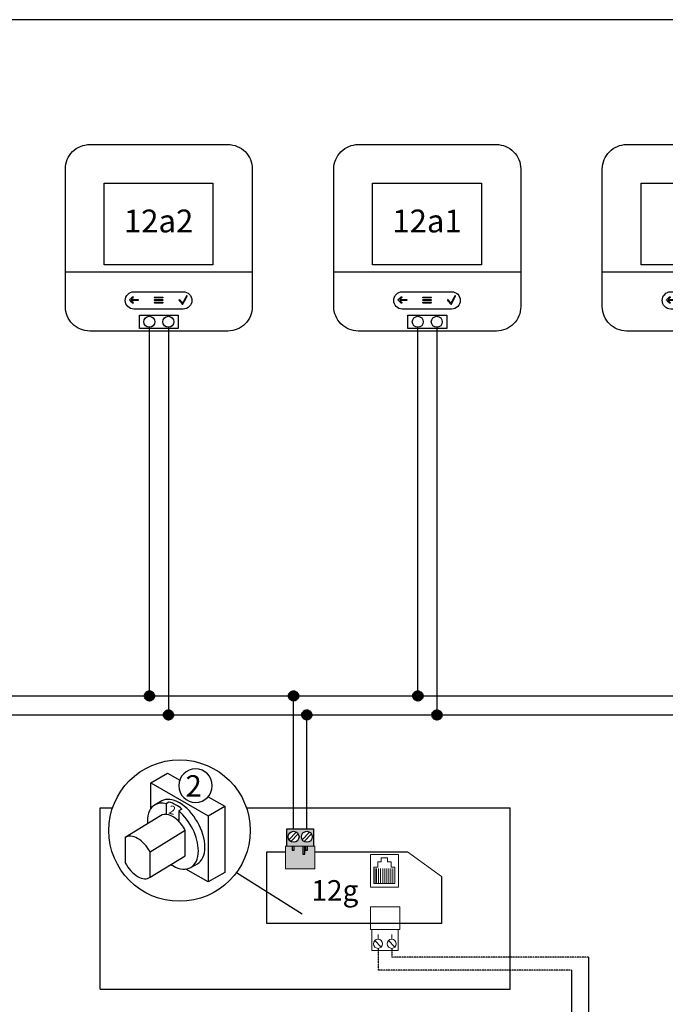
# Model space of a CAD drawing. Units: millimetres. Extents: x 64657 to 480746, y -134951 to 54123.
# Drawn here: x 425909 to 427166, y -37012 to -35096 of the extents above; entities that cross this region are included whole.
import ezdxf
from ezdxf.enums import TextEntityAlignment as Align

# ---------------------------------------------------------------- set-up
doc = ezdxf.new("R2010")
doc.units = ezdxf.units.MM
doc.linetypes.add('DASHED', pattern=[0.75, 0.5, -0.25])
doc.linetypes.add('DASHEDX2', pattern=[1.5, 1, -0.5])
for name, color, linetype in [('Vaillant_MSR', 7, 'Continuous'), ('Vaillant_MSR_LTG', 8, 'DASHED'), ('VG_0_General', 7, 'Continuous'), ('VG_MCT', 7, 'Continuous'), ('VG_MCT_LINE_eBUS', 8, 'DASHEDX2'), ('VG_MCT_TEXT', 7, 'Continuous')]:
    doc.layers.add(name, color=color, linetype=linetype)
doc.layers.add('VG_FRAME', color=220, linetype='Continuous', plot=False)
doc.styles.get("Standard").update_dxf_attribs({"font": 'arial.ttf'})

# ---------------------------------------------------------------- blocks, each defined once
blk = doc.blocks.new('*U54')
at = {"layer": 'VG_MCT', "color": 7}
blk.add_lwpolyline([(-11.5, 108.4), (257.4, 108.4, -0.414214), (304.9, 61), (304.9, -206.9, -0.414214), (257.4, -254.4), (-11.5, -254.4, -0.414214), (-58.9, -206.9), (-58.9, 61, -0.414214)], format="xyb", close=True, dxfattribs=at)
at = {"layer": 'VG_MCT'}
blk.add_lwpolyline([(-11.5, 108.4), (257.4, 108.4, -0.414214), (304.9, 61), (304.9, -206.9, -0.414214), (257.4, -254.4), (-11.5, -254.4, -0.414214), (-58.9, -206.9), (-58.9, 61, -0.414214)], format="xyb", close=True, dxfattribs=at)
at = {"layer": 'VG_MCT', "color": 7}
for points in [[(228.3, -125.5), (16.6, -125.5), (16.6, 33.4), (228.3, 33.4), (228.3, -125.5)], [(-58.9, -139.1), (304.9, -139.1)]]:
    blk.add_lwpolyline(points, dxfattribs=at)
at = {"layer": 'VG_MCT'}
for points in [[(228.3, -125.5), (16.6, -125.5), (16.6, 33.4), (228.3, 33.4), (228.3, -125.5)], [(-58.9, -139.1), (304.9, -139.1)]]:
    blk.add_lwpolyline(points, dxfattribs=at)
at = {"layer": 'VG_MCT', "color": 7}
blk.add_lwpolyline([(85.2, -223.3), (160.7, -223.3), (160.7, -249.6), (85.2, -249.6)], close=True, dxfattribs=at)
at = {"layer": 'VG_MCT'}
blk.add_lwpolyline([(85.2, -223.3), (160.7, -223.3), (160.7, -249.6), (85.2, -249.6)], close=True, dxfattribs=at)
at = {"layer": 'VG_MCT', "color": 7}
for centre in [(104.4, -236.5), (141.5, -236.5)]:
    blk.add_circle(centre, 10.7, dxfattribs=at)
at = {"layer": 'VG_MCT'}
for centre in [(104.4, -236.5), (141.5, -236.5)]:
    blk.add_circle(centre, 10.7, dxfattribs=at)
at = {"layer": 'VG_MCT', "color": 7}
for points, knots in [([(74.2, -178), (65.1, -178.2), (57.7, -185.7), (57.7, -194.9), (57.7, -204), (65.1, -211.5), (74.2, -211.8), (94.5, -211.8), (114.7, -211.8), (134.9, -211.8), (146.7, -211.8), (158.5, -211.8), (170.3, -211.8), (179.6, -211.8), (187.2, -204.2), (187.2, -194.9), (187.2, -185.5), (179.6, -177.9), (170.3, -177.9), (158.5, -177.9), (146.7, -177.9), (134.9, -177.9), (114.7, -177.9), (94.5, -177.9), (74.2, -178)], [0, 0, 0, 0, 1, 1, 1, 2, 2, 2, 3, 3, 3, 4, 4, 4, 5, 5, 5, 6, 6, 6, 7, 7, 7, 8, 8, 8, 8]), ([(82.4, -193.1), (78, -193.1), (73.7, -193.1), (69.3, -193.1), (70.6, -191.8), (71.9, -190.5), (73.1, -189.2), (73.5, -188.9), (73.5, -188.3), (73.1, -188), (72.8, -187.6), (72.2, -187.6), (71.9, -188), (70.1, -189.8), (68.3, -191.5), (66.5, -193.3), (66.3, -193.5), (66.3, -193.7), (66.3, -194), (66.3, -194.2), (66.3, -194.4), (66.5, -194.6), (68.3, -196.4), (70.1, -198.2), (71.9, -200), (72.1, -200.1), (72.3, -200.2), (72.5, -200.2), (72.7, -200.2), (73, -200.1), (73.1, -200), (73.5, -199.6), (73.5, -199), (73.1, -198.7), (71.9, -197.4), (70.6, -196.1), (69.3, -194.9), (73.7, -194.9), (78, -194.9), (82.4, -194.9), (82.8, -194.9), (83.2, -194.5), (83.2, -194), (83.2, -193.5), (82.8, -193.1), (82.4, -193.1)], [0, 0, 0, 0, 1, 1, 1, 2, 2, 2, 3, 3, 3, 4, 4, 4, 5, 5, 5, 6, 6, 6, 7, 7, 7, 8, 8, 8, 9, 9, 9, 10, 10, 10, 11, 11, 11, 12, 12, 12, 13, 13, 13, 14, 14, 14, 15, 15, 15, 15]), ([(114.9, -190.1), (119.9, -190.1), (125, -190.1), (130.1, -190.1), (130.6, -190.1), (131, -189.7), (131, -189.2), (131, -188.7), (130.6, -188.3), (130.1, -188.3), (125, -188.3), (119.9, -188.3), (114.9, -188.3), (114.4, -188.3), (114, -188.7), (114, -189.2), (114, -189.7), (114.4, -190.1), (114.9, -190.1)], [0, 0, 0, 0, 1, 1, 1, 2, 2, 2, 3, 3, 3, 4, 4, 4, 5, 5, 5, 6, 6, 6, 6]), ([(169.2, -202.3), (169, -202.3), (168.8, -202.2), (168.6, -202), (166.5, -199.6), (164.5, -197.1), (162.4, -194.7), (162.1, -194.3), (162.2, -193.8), (162.5, -193.6), (162.8, -193.3), (163.3, -193.3), (163.6, -193.7), (165.4, -195.8), (167.2, -198), (169.1, -200.2), (171.6, -195.5), (174.1, -190.7), (176.7, -186), (176.9, -185.6), (177.4, -185.5), (177.7, -185.7), (178.1, -185.9), (178.3, -186.4), (178.1, -186.7), (175.3, -191.8), (172.6, -196.9), (169.9, -201.9), (169.8, -202.1), (169.5, -202.3), (169.3, -202.3), (169.3, -202.3), (169.2, -202.3), (169.2, -202.3)], [0, 0, 0, 0, 1, 1, 1, 2, 2, 2, 3, 3, 3, 4, 4, 4, 5, 5, 5, 6, 6, 6, 7, 7, 7, 8, 8, 8, 9, 9, 9, 10, 10, 10, 11, 11, 11, 11]), ([(130.1, -193.2), (125, -193.2), (119.9, -193.2), (114.9, -193.2), (114.4, -193.2), (114, -193.6), (114, -194.1), (114, -194.6), (114.4, -195), (114.9, -195), (119.9, -195), (125, -195), (130.1, -195), (130.6, -195), (131, -194.6), (131, -194.1), (131, -193.6), (130.6, -193.2), (130.1, -193.2)], [0, 0, 0, 0, 1, 1, 1, 2, 2, 2, 3, 3, 3, 4, 4, 4, 5, 5, 5, 6, 6, 6, 6]), ([(130.1, -198.1), (125, -198.1), (119.9, -198.1), (114.9, -198.1), (114.4, -198.1), (114, -198.5), (114, -199), (114, -199.5), (114.4, -199.9), (114.9, -199.9), (119.9, -199.9), (125, -199.9), (130.1, -199.9), (130.6, -199.9), (131, -199.5), (131, -199), (131, -198.5), (130.6, -198.1), (130.1, -198.1)], [0, 0, 0, 0, 1, 1, 1, 2, 2, 2, 3, 3, 3, 4, 4, 4, 5, 5, 5, 6, 6, 6, 6])]:
    blk.add_open_spline(points, degree=3, knots=knots, dxfattribs=at)
at = {"layer": 'VG_MCT'}
for points, knots in [([(74.2, -178), (65.1, -178.2), (57.7, -185.7), (57.7, -194.9), (57.7, -204), (65.1, -211.5), (74.2, -211.8), (94.5, -211.8), (114.7, -211.8), (134.9, -211.8), (146.7, -211.8), (158.5, -211.8), (170.3, -211.8), (179.6, -211.8), (187.2, -204.2), (187.2, -194.9), (187.2, -185.5), (179.6, -177.9), (170.3, -177.9), (158.5, -177.9), (146.7, -177.9), (134.9, -177.9), (114.7, -177.9), (94.5, -177.9), (74.2, -178)], [0, 0, 0, 0, 1, 1, 1, 2, 2, 2, 3, 3, 3, 4, 4, 4, 5, 5, 5, 6, 6, 6, 7, 7, 7, 8, 8, 8, 8]), ([(82.4, -193.1), (78, -193.1), (73.7, -193.1), (69.3, -193.1), (70.6, -191.8), (71.9, -190.5), (73.1, -189.2), (73.5, -188.9), (73.5, -188.3), (73.1, -188), (72.8, -187.6), (72.2, -187.6), (71.9, -188), (70.1, -189.8), (68.3, -191.5), (66.5, -193.3), (66.3, -193.5), (66.3, -193.7), (66.3, -194), (66.3, -194.2), (66.3, -194.4), (66.5, -194.6), (68.3, -196.4), (70.1, -198.2), (71.9, -200), (72.1, -200.1), (72.3, -200.2), (72.5, -200.2), (72.7, -200.2), (73, -200.1), (73.1, -200), (73.5, -199.6), (73.5, -199), (73.1, -198.7), (71.9, -197.4), (70.6, -196.1), (69.3, -194.9), (73.7, -194.9), (78, -194.9), (82.4, -194.9), (82.8, -194.9), (83.2, -194.5), (83.2, -194), (83.2, -193.5), (82.8, -193.1), (82.4, -193.1)], [0, 0, 0, 0, 1, 1, 1, 2, 2, 2, 3, 3, 3, 4, 4, 4, 5, 5, 5, 6, 6, 6, 7, 7, 7, 8, 8, 8, 9, 9, 9, 10, 10, 10, 11, 11, 11, 12, 12, 12, 13, 13, 13, 14, 14, 14, 15, 15, 15, 15]), ([(114.9, -190.1), (119.9, -190.1), (125, -190.1), (130.1, -190.1), (130.6, -190.1), (131, -189.7), (131, -189.2), (131, -188.7), (130.6, -188.3), (130.1, -188.3), (125, -188.3), (119.9, -188.3), (114.9, -188.3), (114.4, -188.3), (114, -188.7), (114, -189.2), (114, -189.7), (114.4, -190.1), (114.9, -190.1)], [0, 0, 0, 0, 1, 1, 1, 2, 2, 2, 3, 3, 3, 4, 4, 4, 5, 5, 5, 6, 6, 6, 6]), ([(169.2, -202.3), (169, -202.3), (168.8, -202.2), (168.6, -202), (166.5, -199.6), (164.5, -197.1), (162.4, -194.7), (162.1, -194.3), (162.2, -193.8), (162.5, -193.6), (162.8, -193.3), (163.3, -193.3), (163.6, -193.7), (165.4, -195.8), (167.2, -198), (169.1, -200.2), (171.6, -195.5), (174.1, -190.7), (176.7, -186), (176.9, -185.6), (177.4, -185.5), (177.7, -185.7), (178.1, -185.9), (178.3, -186.4), (178.1, -186.7), (175.3, -191.8), (172.6, -196.9), (169.9, -201.9), (169.8, -202.1), (169.5, -202.3), (169.3, -202.3), (169.3, -202.3), (169.2, -202.3), (169.2, -202.3)], [0, 0, 0, 0, 1, 1, 1, 2, 2, 2, 3, 3, 3, 4, 4, 4, 5, 5, 5, 6, 6, 6, 7, 7, 7, 8, 8, 8, 9, 9, 9, 10, 10, 10, 11, 11, 11, 11]), ([(130.1, -193.2), (125, -193.2), (119.9, -193.2), (114.9, -193.2), (114.4, -193.2), (114, -193.6), (114, -194.1), (114, -194.6), (114.4, -195), (114.9, -195), (119.9, -195), (125, -195), (130.1, -195), (130.6, -195), (131, -194.6), (131, -194.1), (131, -193.6), (130.6, -193.2), (130.1, -193.2)], [0, 0, 0, 0, 1, 1, 1, 2, 2, 2, 3, 3, 3, 4, 4, 4, 5, 5, 5, 6, 6, 6, 6]), ([(130.1, -198.1), (125, -198.1), (119.9, -198.1), (114.9, -198.1), (114.4, -198.1), (114, -198.5), (114, -199), (114, -199.5), (114.4, -199.9), (114.9, -199.9), (119.9, -199.9), (125, -199.9), (130.1, -199.9), (130.6, -199.9), (131, -199.5), (131, -199), (131, -198.5), (130.6, -198.1), (130.1, -198.1)], [0, 0, 0, 0, 1, 1, 1, 2, 2, 2, 3, 3, 3, 4, 4, 4, 5, 5, 5, 6, 6, 6, 6])]:
    blk.add_open_spline(points, degree=3, knots=knots, dxfattribs=at)
at = {"layer": 'VG_MCT_TEXT', "color": 7}
blk.add_text('12', height=44.44, dxfattribs=at).set_placement((122.5, -46.1), align=Align.MIDDLE)

msp = doc.modelspace()

# ---------------------------------------------------------------- hatches: boundary and pattern name
at = {"true_color": 0x139b48}
h = msp.add_hatch(color=114, dxfattribs=at)
h.dxf.hatch_style = 1
h.paths.add_polyline_path([(426483.5, -36703.6), (426469.3, -36703.6), (426469.3, -36711.5), (426465.4, -36711.4), (426465.4, -36703.6), (426463.9, -36703.6), (426463.9, -36719.4), (426460, -36719.4), (426460, -36703.6), (426443.5, -36703.6), (426443.5, -36711.5), (426439.6, -36711.4), (426439.6, -36703.6), (426426.4, -36703.6), (426426.4, -36747.7), (426483.5, -36747.7)])
h.paths.add_polyline_path([(426463.9, -36703.6), (426460, -36703.6), (426460, -36719.4), (426463.9, -36719.4)], flags=17)
h.paths.add_polyline_path([(426480.7, -36669.9), (426455, -36669.9), (426429.2, -36669.9), (426429.2, -36703.6), (426439.6, -36703.6), (426480.7, -36703.6)])
h.paths.add_polyline_path([(426457.1, -36685.7, -1), (426478.6, -36685.7, -1)], flags=16)
h.paths.add_polyline_path([(426431.4, -36685.7, -1), (426452.8, -36685.7, -1)], flags=16)
at = {"layer": 'VG_MCT_LINE_eBUS'}
h = msp.add_hatch(color=256, dxfattribs=at)
h.dxf.hatch_style = 1
h.paths.add_polyline_path([(426161.6, -36401.7), (426161.6, -36411.6), (426171.5, -36411.6, 0.414214)])
h.paths.add_polyline_path([(426161.6, -36401.7, 0.414214), (426151.7, -36411.6), (426161.6, -36411.6)])
h.paths.add_polyline_path([(426171.5, -36411.6), (426161.6, -36411.6), (426151.7, -36411.6, 1)])
h = msp.add_hatch(color=256, dxfattribs=at)
h.dxf.hatch_style = 1
h.paths.add_polyline_path([(426442.1, -36401.7, 0.414214), (426432.2, -36411.6), (426442.1, -36411.6)])
h.paths.add_polyline_path([(426442.1, -36401.7), (426442.1, -36411.6), (426452, -36411.6, 0.414214)])
h.paths.add_polyline_path([(426452, -36411.6), (426442.1, -36411.6), (426432.2, -36411.6, 1)])
h = msp.add_hatch(color=256, dxfattribs=at)
h.dxf.hatch_style = 1
h.paths.add_polyline_path([(426684.1, -36401.7), (426684.1, -36411.6), (426694, -36411.6, 0.414214)])
h.paths.add_polyline_path([(426684.1, -36401.7, 0.414214), (426674.3, -36411.6), (426684.1, -36411.6)])
h.paths.add_polyline_path([(426694, -36411.6), (426684.1, -36411.6), (426674.3, -36411.6, 1)])
h = msp.add_hatch(color=256, dxfattribs=at)
h.dxf.hatch_style = 1
h.paths.add_polyline_path([(426198.7, -36438.7, 0.414214), (426188.8, -36448.6), (426198.7, -36448.6)])
h.paths.add_polyline_path([(426198.7, -36438.7), (426198.7, -36448.6), (426208.6, -36448.6, 0.414214)])
h.paths.add_polyline_path([(426208.6, -36448.6), (426198.7, -36448.6), (426188.8, -36448.6, 1)])
h = msp.add_hatch(color=256, dxfattribs=at)
h.dxf.hatch_style = 1
h.paths.add_polyline_path([(426467.9, -36438.7, 0.414214), (426458, -36448.6), (426467.9, -36448.6)])
h.paths.add_polyline_path([(426467.9, -36438.7), (426467.9, -36448.6), (426477.8, -36448.6, 0.414214)])
h.paths.add_polyline_path([(426477.8, -36448.6), (426467.9, -36448.6), (426458, -36448.6, 1)])
h = msp.add_hatch(color=256, dxfattribs=at)
h.dxf.hatch_style = 1
h.paths.add_polyline_path([(426721.2, -36438.7, 0.414214), (426711.3, -36448.6), (426721.2, -36448.6)])
h.paths.add_polyline_path([(426721.2, -36438.7), (426721.2, -36448.6), (426731.1, -36448.6, 0.414214)])
h.paths.add_polyline_path([(426731.1, -36448.6), (426721.2, -36448.6), (426711.3, -36448.6, 1)])

# ---------------------------------------------------------------- linework, layer by layer
at = {"layer": 'Vaillant_MSR', "linetype": 'Continuous', "lineweight": 13}
for p, q in [((426600.3, -36887.5), (426612.9, -36900.1)), ((426606.6, -36884.9), (426606.6, -36876)), ((426627, -36887.5), (426639.5, -36900.1)), ((426633.2, -36884.9), (426633.2, -36876))]:
    msp.add_line(p, q, dxfattribs=at)
at = {"layer": 'Vaillant_MSR', "lineweight": 13}
msp.add_lwpolyline([(426591.7, -36822.1), (426648.6, -36822.1), (426648.6, -36866), (426591.7, -36866)], close=True, dxfattribs=at)
at = {"layer": 'Vaillant_MSR', "linetype": 'Continuous', "lineweight": 13}
msp.add_lwpolyline([(426594.7, -36866), (426594.7, -36907.1), (426645.5, -36907.1), (426645.5, -36866)], close=True, dxfattribs=at)
for centre in [(426606.6, -36893.8), (426633.2, -36893.8)]:
    msp.add_circle(centre, 8.88, dxfattribs=at)
at = {"layer": 'Vaillant_MSR_LTG'}
for p, q in [((426606.6, -36902.7), (426606.6, -36945)), ((426633.2, -36902.7), (426633.2, -36920.1)), ((427016.2, -36920.1), (426633.2, -36920.1)), ((426982.8, -36945), (426606.6, -36945))]:
    msp.add_line(p, q, dxfattribs=at)
at = {"layer": 'VG_0_General'}
msp.add_line((426330.8, -36755.3), (426458.8, -36835.4), dxfattribs=at)
at = {"layer": 'VG_FRAME'}
msp.add_line((429585.5, -35096), (422423.5, -35096), dxfattribs=at)
at = {"layer": 'VG_MCT'}
for p, q in [((426164.2, -36580.5), (426196.5, -36561.9)), ((426164.2, -36580.5), (426196.5, -36561.9)), ((426196.5, -36561.9), (426220.5, -36575.7)), ((426196.5, -36561.9), (426220.5, -36575.7)), ((426164.2, -36630.8), (426164.2, -36580.5)), ((426164.2, -36630.8), (426164.2, -36580.5)), ((426164.2, -36580.5), (426275.7, -36644.9)), ((426199.6, -36618.2), (426194, -36621.5)), ((426194, -36621.5), (426194, -36642.2)), ((426275.8, -36607.6), (426308, -36626.2)), ((426275.8, -36607.6), (426308, -36626.2)), ((426065.5, -36629), (426089.8, -36629)), ((426065.5, -36982.3), (426065.5, -36629)), ((426224.3, -36632), (426218.7, -36635.4)), ((426218.7, -36635.3), (426218.7, -36655.6)), ((426275.7, -36644.9), (426308, -36626.2)), ((426308, -36626.2), (426308, -36755)), ((426308, -36626.2), (426308, -36755)), ((426350.3, -36629), (426863.7, -36629)), ((426863.7, -36982.3), (426863.7, -36629)), ((426275.7, -36644.9), (426275.7, -36773.6)), ((426231.3, -36673.6), (426162.7, -36715.3)), ((426429.2, -36703.6), (426429.2, -36669.9)), ((426429.2, -36669.9), (426455, -36669.9)), ((426432.9, -36691.3), (426447.3, -36676.4)), ((426436.8, -36695.1), (426451.2, -36680.2)), ((426455, -36669.9), (426480.7, -36669.9)), ((426458.7, -36691.3), (426473.1, -36676.4)), ((426462.6, -36695.1), (426477, -36680.2)), ((426480.7, -36669.9), (426480.7, -36703.6)), ((426275.7, -36773.6), (426232.1, -36748.4)), ((426275.7, -36773.6), (426232.1, -36748.4)), ((426308, -36755), (426275.7, -36773.6)), ((426308, -36755), (426275.7, -36773.6)), ((426065.5, -36982.3), (426863.7, -36982.3))]:
    msp.add_line(p, q, dxfattribs=at)
at = {"layer": 'VG_MCT', "lineweight": 13}
for p, q in [((426663.9, -36715.1), (426730.3, -36762.7)), ((426606, -36734.1), (426612.6, -36734.1)), ((426612.6, -36726.9), (426612.6, -36734.1)), ((426625.2, -36726.9), (426612.6, -36726.9)), ((426625.2, -36726.9), (426625.2, -36734.1)), ((426631.9, -36734.1), (426625.2, -36734.1)), ((426601, -36775.1), (426601, -36747.6)), ((426603.7, -36775.1), (426603.7, -36747.6)), ((426607.6, -36775.1), (426607.6, -36747.6)), ((426611.6, -36775.1), (426611.6, -36747.6)), ((426615.6, -36775.1), (426615.6, -36747.6)), ((426619.6, -36775.1), (426619.6, -36747.6)), ((426623.6, -36775.1), (426623.6, -36747.6)), ((426627.6, -36775.1), (426627.6, -36747.6)), ((426631.6, -36775.1), (426631.6, -36747.6)), ((426635.5, -36775.1), (426635.5, -36747.6))]:
    msp.add_line(p, q, dxfattribs=at)
at = {"layer": 'VG_MCT', "color": 7}
for points in [[(426045.4, -35338.9), (426314.3, -35338.9, -0.414214), (426361.8, -35386.3), (426361.8, -35654.2, -0.414214), (426314.3, -35701.7), (426045.4, -35701.7, -0.414214), (425997.9, -35654.2), (425997.9, -35386.3, -0.414214)], [(426567.9, -35338.9), (426836.9, -35338.9, -0.414214), (426884.3, -35386.3), (426884.3, -35654.2, -0.414214), (426836.9, -35701.7), (426567.9, -35701.7, -0.414214), (426520.5, -35654.2), (426520.5, -35386.3, -0.414214)]]:
    msp.add_lwpolyline(points, format="xyb", close=True, dxfattribs=at)
at = {"layer": 'VG_MCT'}
for points in [[(426045.4, -35338.9), (426314.3, -35338.9, -0.414214), (426361.8, -35386.3), (426361.8, -35654.2, -0.414214), (426314.3, -35701.7), (426045.4, -35701.7, -0.414214), (425997.9, -35654.2), (425997.9, -35386.3, -0.414214)], [(426567.9, -35338.9), (426836.9, -35338.9, -0.414214), (426884.3, -35386.3), (426884.3, -35654.2, -0.414214), (426836.9, -35701.7), (426567.9, -35701.7, -0.414214), (426520.5, -35654.2), (426520.5, -35386.3, -0.414214)]]:
    msp.add_lwpolyline(points, format="xyb", close=True, dxfattribs=at)
at = {"layer": 'VG_MCT', "color": 7}
for points in [[(426285.2, -35572.8), (426073.5, -35572.8), (426073.5, -35413.9), (426285.2, -35413.9), (426285.2, -35572.8)], [(426807.7, -35572.8), (426596, -35572.8), (426596, -35413.9), (426807.7, -35413.9), (426807.7, -35572.8)], [(425997.9, -35586.4), (426361.8, -35586.4)], [(426520.5, -35586.4), (426884.3, -35586.4)]]:
    msp.add_lwpolyline(points, dxfattribs=at)
at = {"layer": 'VG_MCT'}
for points in [[(426285.2, -35572.8), (426073.5, -35572.8), (426073.5, -35413.9), (426285.2, -35413.9), (426285.2, -35572.8)], [(426807.7, -35572.8), (426596, -35572.8), (426596, -35413.9), (426807.7, -35413.9), (426807.7, -35572.8)], [(425997.9, -35586.4), (426361.8, -35586.4)], [(426520.5, -35586.4), (426884.3, -35586.4)], [(426730.3, -36762.7), (426730.3, -36854.6), (426390.3, -36854.6), (426390.3, -36715.1), (426426.4, -36715.1)], [(426439.6, -36703.6), (426439.6, -36711.4), (426443.5, -36711.5), (426443.5, -36703.6)], [(426460, -36703.6), (426460, -36719.4), (426463.9, -36719.4), (426463.9, -36703.6)], [(426465.4, -36703.6), (426465.4, -36711.4), (426469.3, -36711.5), (426469.3, -36703.6)], [(426483.5, -36715.1), (426663.9, -36715.1)]]:
    msp.add_lwpolyline(points, dxfattribs=at)
at = {"layer": 'VG_MCT', "color": 7}
for points in [[(426142.1, -35670.6), (426217.6, -35670.6), (426217.6, -35696.9), (426142.1, -35696.9)], [(426664.7, -35670.6), (426740.1, -35670.6), (426740.1, -35696.9), (426664.7, -35696.9)]]:
    msp.add_lwpolyline(points, close=True, dxfattribs=at)
at = {"layer": 'VG_MCT'}
for points in [[(426142.1, -35670.6), (426217.6, -35670.6), (426217.6, -35696.9), (426142.1, -35696.9)], [(426664.7, -35670.6), (426740.1, -35670.6), (426740.1, -35696.9), (426664.7, -35696.9)]]:
    msp.add_lwpolyline(points, close=True, dxfattribs=at)
at = {"layer": 'VG_MCT', "lineweight": 13}
for points in [[(426483.5, -36747.7), (426426.4, -36747.7), (426426.4, -36703.6), (426483.5, -36703.6)], [(426646.2, -36783.5), (426591.7, -36783.5), (426591.7, -36720.3), (426646.2, -36720.3)]]:
    msp.add_lwpolyline(points, close=True, dxfattribs=at)
for points in [[(426606, -36734.1), (426606, -36734.1), (426606, -36744.9), (426598.3, -36744.9)], [(426631.9, -36734.1), (426631.9, -36734.1), (426631.9, -36744.9), (426639.5, -36744.9)], [(426639.5, -36744.9), (426639.5, -36776.8), (426598.3, -36776.8), (426598.3, -36744.9)]]:
    msp.add_lwpolyline(points, dxfattribs=at)
at = {"layer": 'VG_MCT', "color": 7}
for centre in [(426161.3, -35683.8), (426198.4, -35683.8), (426683.9, -35683.8), (426720.9, -35683.8)]:
    msp.add_circle(centre, 10.7, dxfattribs=at)
at = {"layer": 'VG_MCT'}
for centre, radius in [((426161.3, -35683.8), 10.7), ((426198.4, -35683.8), 10.7), ((426683.9, -35683.8), 10.7), ((426720.9, -35683.8), 10.7), ((426220.1, -36673.6), 137.6), ((426442.1, -36685.7), 10.7), ((426467.9, -36685.7), 10.7)]:
    msp.add_circle(centre, radius, dxfattribs=at)
at = {"layer": 'VG_MCT', "color": 7}
for points, knots in [([(426131.1, -35625.3), (426122, -35625.5), (426114.6, -35633), (426114.6, -35642.2), (426114.6, -35651.3), (426122, -35658.8), (426131.1, -35659.1), (426151.3, -35659.1), (426171.6, -35659.1), (426191.8, -35659.1), (426203.6, -35659.1), (426215.4, -35659.1), (426227.2, -35659.1), (426236.5, -35659.1), (426244.1, -35651.5), (426244.1, -35642.2), (426244.1, -35632.8), (426236.5, -35625.2), (426227.2, -35625.2), (426215.4, -35625.2), (426203.6, -35625.2), (426191.8, -35625.2), (426171.6, -35625.2), (426151.3, -35625.2), (426131.1, -35625.3)], [0, 0, 0, 0, 1, 1, 1, 2, 2, 2, 3, 3, 3, 4, 4, 4, 5, 5, 5, 6, 6, 6, 7, 7, 7, 8, 8, 8, 8]), ([(426653.6, -35625.3), (426644.5, -35625.5), (426637.2, -35633), (426637.2, -35642.2), (426637.2, -35651.3), (426644.5, -35658.8), (426653.6, -35659.1), (426673.9, -35659.1), (426694.1, -35659.1), (426714.4, -35659.1), (426726.1, -35659.1), (426737.9, -35659.1), (426749.7, -35659.1), (426759, -35659.1), (426766.6, -35651.5), (426766.6, -35642.2), (426766.6, -35632.8), (426759, -35625.2), (426749.7, -35625.2), (426737.9, -35625.2), (426726.1, -35625.2), (426714.4, -35625.2), (426694.1, -35625.2), (426673.9, -35625.2), (426653.6, -35625.3)], [0, 0, 0, 0, 1, 1, 1, 2, 2, 2, 3, 3, 3, 4, 4, 4, 5, 5, 5, 6, 6, 6, 7, 7, 7, 8, 8, 8, 8]), ([(426139.2, -35640.4), (426134.9, -35640.4), (426130.6, -35640.4), (426126.2, -35640.4), (426127.5, -35639.1), (426128.8, -35637.8), (426130, -35636.5), (426130.4, -35636.2), (426130.4, -35635.6), (426130, -35635.3), (426129.7, -35634.9), (426129.1, -35634.9), (426128.8, -35635.3), (426127, -35637.1), (426125.2, -35638.8), (426123.4, -35640.6), (426123.2, -35640.8), (426123.1, -35641), (426123.1, -35641.3), (426123.1, -35641.5), (426123.2, -35641.7), (426123.4, -35641.9), (426125.2, -35643.7), (426127, -35645.5), (426128.8, -35647.3), (426129, -35647.4), (426129.2, -35647.5), (426129.4, -35647.5), (426129.6, -35647.5), (426129.9, -35647.4), (426130, -35647.3), (426130.4, -35646.9), (426130.4, -35646.3), (426130, -35646), (426128.8, -35644.7), (426127.5, -35643.4), (426126.2, -35642.2), (426130.6, -35642.2), (426134.9, -35642.2), (426139.2, -35642.2), (426139.7, -35642.2), (426140.1, -35641.8), (426140.1, -35641.3), (426140.1, -35640.8), (426139.7, -35640.4), (426139.2, -35640.4)], [0, 0, 0, 0, 1, 1, 1, 2, 2, 2, 3, 3, 3, 4, 4, 4, 5, 5, 5, 6, 6, 6, 7, 7, 7, 8, 8, 8, 9, 9, 9, 10, 10, 10, 11, 11, 11, 12, 12, 12, 13, 13, 13, 14, 14, 14, 15, 15, 15, 15]), ([(426171.8, -35637.4), (426176.8, -35637.4), (426181.9, -35637.4), (426187, -35637.4), (426187.5, -35637.4), (426187.9, -35637), (426187.9, -35636.5), (426187.9, -35636), (426187.5, -35635.6), (426187, -35635.6), (426181.9, -35635.6), (426176.8, -35635.6), (426171.8, -35635.6), (426171.3, -35635.6), (426170.9, -35636), (426170.9, -35636.5), (426170.9, -35637), (426171.3, -35637.4), (426171.8, -35637.4)], [0, 0, 0, 0, 1, 1, 1, 2, 2, 2, 3, 3, 3, 4, 4, 4, 5, 5, 5, 6, 6, 6, 6]), ([(426187, -35640.5), (426181.9, -35640.5), (426176.8, -35640.5), (426171.8, -35640.5), (426171.3, -35640.5), (426170.9, -35640.9), (426170.9, -35641.4), (426170.9, -35641.9), (426171.3, -35642.3), (426171.8, -35642.3), (426176.8, -35642.3), (426181.9, -35642.3), (426187, -35642.3), (426187.5, -35642.3), (426187.9, -35641.9), (426187.9, -35641.4), (426187.9, -35640.9), (426187.5, -35640.5), (426187, -35640.5)], [0, 0, 0, 0, 1, 1, 1, 2, 2, 2, 3, 3, 3, 4, 4, 4, 5, 5, 5, 6, 6, 6, 6]), ([(426187, -35645.4), (426181.9, -35645.4), (426176.8, -35645.4), (426171.8, -35645.4), (426171.3, -35645.4), (426170.9, -35645.8), (426170.9, -35646.3), (426170.9, -35646.8), (426171.3, -35647.2), (426171.8, -35647.2), (426176.8, -35647.2), (426181.9, -35647.2), (426187, -35647.2), (426187.5, -35647.2), (426187.9, -35646.8), (426187.9, -35646.3), (426187.9, -35645.8), (426187.5, -35645.4), (426187, -35645.4)], [0, 0, 0, 0, 1, 1, 1, 2, 2, 2, 3, 3, 3, 4, 4, 4, 5, 5, 5, 6, 6, 6, 6]), ([(426226.1, -35649.6), (426225.9, -35649.6), (426225.7, -35649.5), (426225.5, -35649.4), (426223.4, -35646.9), (426221.4, -35644.4), (426219.3, -35642), (426219, -35641.6), (426219, -35641.1), (426219.4, -35640.9), (426219.7, -35640.6), (426220.2, -35640.6), (426220.5, -35641), (426222.3, -35643.1), (426224.1, -35645.3), (426226, -35647.5), (426228.5, -35642.8), (426231, -35638), (426233.6, -35633.3), (426233.8, -35632.9), (426234.3, -35632.8), (426234.6, -35633), (426235, -35633.2), (426235.2, -35633.7), (426235, -35634.1), (426232.2, -35639.1), (426229.5, -35644.2), (426226.8, -35649.2), (426226.7, -35649.4), (426226.4, -35649.6), (426226.2, -35649.6), (426226.2, -35649.6), (426226.1, -35649.6), (426226.1, -35649.6)], [0, 0, 0, 0, 1, 1, 1, 2, 2, 2, 3, 3, 3, 4, 4, 4, 5, 5, 5, 6, 6, 6, 7, 7, 7, 8, 8, 8, 9, 9, 9, 10, 10, 10, 11, 11, 11, 11]), ([(426661.8, -35640.4), (426657.4, -35640.4), (426653.1, -35640.4), (426648.7, -35640.4), (426650, -35639.1), (426651.3, -35637.8), (426652.6, -35636.5), (426652.9, -35636.2), (426652.9, -35635.6), (426652.6, -35635.3), (426652.2, -35634.9), (426651.6, -35634.9), (426651.3, -35635.3), (426649.5, -35637.1), (426647.7, -35638.8), (426645.9, -35640.6), (426645.8, -35640.8), (426645.7, -35641), (426645.7, -35641.3), (426645.7, -35641.5), (426645.8, -35641.7), (426645.9, -35641.9), (426647.7, -35643.7), (426649.5, -35645.5), (426651.3, -35647.3), (426651.5, -35647.4), (426651.7, -35647.5), (426651.9, -35647.5), (426652.2, -35647.5), (426652.4, -35647.4), (426652.6, -35647.3), (426652.9, -35646.9), (426652.9, -35646.3), (426652.6, -35646), (426651.3, -35644.7), (426650, -35643.4), (426648.7, -35642.2), (426653.1, -35642.2), (426657.4, -35642.2), (426661.8, -35642.2), (426662.3, -35642.2), (426662.7, -35641.8), (426662.7, -35641.3), (426662.7, -35640.8), (426662.3, -35640.4), (426661.8, -35640.4)], [0, 0, 0, 0, 1, 1, 1, 2, 2, 2, 3, 3, 3, 4, 4, 4, 5, 5, 5, 6, 6, 6, 7, 7, 7, 8, 8, 8, 9, 9, 9, 10, 10, 10, 11, 11, 11, 12, 12, 12, 13, 13, 13, 14, 14, 14, 15, 15, 15, 15]), ([(426694.3, -35637.4), (426699.3, -35637.4), (426704.4, -35637.4), (426709.5, -35637.4), (426710, -35637.4), (426710.4, -35637), (426710.4, -35636.5), (426710.4, -35636), (426710, -35635.6), (426709.5, -35635.6), (426704.4, -35635.6), (426699.3, -35635.6), (426694.3, -35635.6), (426693.8, -35635.6), (426693.4, -35636), (426693.4, -35636.5), (426693.4, -35637), (426693.8, -35637.4), (426694.3, -35637.4)], [0, 0, 0, 0, 1, 1, 1, 2, 2, 2, 3, 3, 3, 4, 4, 4, 5, 5, 5, 6, 6, 6, 6]), ([(426709.5, -35640.5), (426704.4, -35640.5), (426699.3, -35640.5), (426694.3, -35640.5), (426693.8, -35640.5), (426693.4, -35640.9), (426693.4, -35641.4), (426693.4, -35641.9), (426693.8, -35642.3), (426694.3, -35642.3), (426699.3, -35642.3), (426704.4, -35642.3), (426709.5, -35642.3), (426710, -35642.3), (426710.4, -35641.9), (426710.4, -35641.4), (426710.4, -35640.9), (426710, -35640.5), (426709.5, -35640.5)], [0, 0, 0, 0, 1, 1, 1, 2, 2, 2, 3, 3, 3, 4, 4, 4, 5, 5, 5, 6, 6, 6, 6]), ([(426709.5, -35645.4), (426704.4, -35645.4), (426699.3, -35645.4), (426694.3, -35645.4), (426693.8, -35645.4), (426693.4, -35645.8), (426693.4, -35646.3), (426693.4, -35646.8), (426693.8, -35647.2), (426694.3, -35647.2), (426699.3, -35647.2), (426704.4, -35647.2), (426709.5, -35647.2), (426710, -35647.2), (426710.4, -35646.8), (426710.4, -35646.3), (426710.4, -35645.8), (426710, -35645.4), (426709.5, -35645.4)], [0, 0, 0, 0, 1, 1, 1, 2, 2, 2, 3, 3, 3, 4, 4, 4, 5, 5, 5, 6, 6, 6, 6]), ([(426748.6, -35649.6), (426748.4, -35649.6), (426748.2, -35649.5), (426748, -35649.4), (426745.9, -35646.9), (426743.9, -35644.4), (426741.8, -35642), (426741.5, -35641.6), (426741.6, -35641.1), (426741.9, -35640.9), (426742.2, -35640.6), (426742.7, -35640.6), (426743, -35641), (426744.8, -35643.1), (426746.6, -35645.3), (426748.5, -35647.5), (426751, -35642.8), (426753.6, -35638), (426756.1, -35633.3), (426756.3, -35632.9), (426756.8, -35632.8), (426757.2, -35633), (426757.5, -35633.2), (426757.7, -35633.7), (426757.5, -35634.1), (426754.8, -35639.1), (426752, -35644.2), (426749.3, -35649.2), (426749.2, -35649.4), (426749, -35649.6), (426748.7, -35649.6), (426748.7, -35649.6), (426748.6, -35649.6), (426748.6, -35649.6)], [0, 0, 0, 0, 1, 1, 1, 2, 2, 2, 3, 3, 3, 4, 4, 4, 5, 5, 5, 6, 6, 6, 7, 7, 7, 8, 8, 8, 9, 9, 9, 10, 10, 10, 11, 11, 11, 11])]:
    msp.add_open_spline(points, degree=3, knots=knots, dxfattribs=at)
at = {"layer": 'VG_MCT'}
for points, knots in [([(426131.1, -35625.3), (426122, -35625.5), (426114.6, -35633), (426114.6, -35642.2), (426114.6, -35651.3), (426122, -35658.8), (426131.1, -35659.1), (426151.3, -35659.1), (426171.6, -35659.1), (426191.8, -35659.1), (426203.6, -35659.1), (426215.4, -35659.1), (426227.2, -35659.1), (426236.5, -35659.1), (426244.1, -35651.5), (426244.1, -35642.2), (426244.1, -35632.8), (426236.5, -35625.2), (426227.2, -35625.2), (426215.4, -35625.2), (426203.6, -35625.2), (426191.8, -35625.2), (426171.6, -35625.2), (426151.3, -35625.2), (426131.1, -35625.3)], [0, 0, 0, 0, 1, 1, 1, 2, 2, 2, 3, 3, 3, 4, 4, 4, 5, 5, 5, 6, 6, 6, 7, 7, 7, 8, 8, 8, 8]), ([(426653.6, -35625.3), (426644.5, -35625.5), (426637.2, -35633), (426637.2, -35642.2), (426637.2, -35651.3), (426644.5, -35658.8), (426653.6, -35659.1), (426673.9, -35659.1), (426694.1, -35659.1), (426714.4, -35659.1), (426726.1, -35659.1), (426737.9, -35659.1), (426749.7, -35659.1), (426759, -35659.1), (426766.6, -35651.5), (426766.6, -35642.2), (426766.6, -35632.8), (426759, -35625.2), (426749.7, -35625.2), (426737.9, -35625.2), (426726.1, -35625.2), (426714.4, -35625.2), (426694.1, -35625.2), (426673.9, -35625.2), (426653.6, -35625.3)], [0, 0, 0, 0, 1, 1, 1, 2, 2, 2, 3, 3, 3, 4, 4, 4, 5, 5, 5, 6, 6, 6, 7, 7, 7, 8, 8, 8, 8]), ([(426139.2, -35640.4), (426134.9, -35640.4), (426130.6, -35640.4), (426126.2, -35640.4), (426127.5, -35639.1), (426128.8, -35637.8), (426130, -35636.5), (426130.4, -35636.2), (426130.4, -35635.6), (426130, -35635.3), (426129.7, -35634.9), (426129.1, -35634.9), (426128.8, -35635.3), (426127, -35637.1), (426125.2, -35638.8), (426123.4, -35640.6), (426123.2, -35640.8), (426123.1, -35641), (426123.1, -35641.3), (426123.1, -35641.5), (426123.2, -35641.7), (426123.4, -35641.9), (426125.2, -35643.7), (426127, -35645.5), (426128.8, -35647.3), (426129, -35647.4), (426129.2, -35647.5), (426129.4, -35647.5), (426129.6, -35647.5), (426129.9, -35647.4), (426130, -35647.3), (426130.4, -35646.9), (426130.4, -35646.3), (426130, -35646), (426128.8, -35644.7), (426127.5, -35643.4), (426126.2, -35642.2), (426130.6, -35642.2), (426134.9, -35642.2), (426139.2, -35642.2), (426139.7, -35642.2), (426140.1, -35641.8), (426140.1, -35641.3), (426140.1, -35640.8), (426139.7, -35640.4), (426139.2, -35640.4)], [0, 0, 0, 0, 1, 1, 1, 2, 2, 2, 3, 3, 3, 4, 4, 4, 5, 5, 5, 6, 6, 6, 7, 7, 7, 8, 8, 8, 9, 9, 9, 10, 10, 10, 11, 11, 11, 12, 12, 12, 13, 13, 13, 14, 14, 14, 15, 15, 15, 15]), ([(426171.8, -35637.4), (426176.8, -35637.4), (426181.9, -35637.4), (426187, -35637.4), (426187.5, -35637.4), (426187.9, -35637), (426187.9, -35636.5), (426187.9, -35636), (426187.5, -35635.6), (426187, -35635.6), (426181.9, -35635.6), (426176.8, -35635.6), (426171.8, -35635.6), (426171.3, -35635.6), (426170.9, -35636), (426170.9, -35636.5), (426170.9, -35637), (426171.3, -35637.4), (426171.8, -35637.4)], [0, 0, 0, 0, 1, 1, 1, 2, 2, 2, 3, 3, 3, 4, 4, 4, 5, 5, 5, 6, 6, 6, 6]), ([(426187, -35640.5), (426181.9, -35640.5), (426176.8, -35640.5), (426171.8, -35640.5), (426171.3, -35640.5), (426170.9, -35640.9), (426170.9, -35641.4), (426170.9, -35641.9), (426171.3, -35642.3), (426171.8, -35642.3), (426176.8, -35642.3), (426181.9, -35642.3), (426187, -35642.3), (426187.5, -35642.3), (426187.9, -35641.9), (426187.9, -35641.4), (426187.9, -35640.9), (426187.5, -35640.5), (426187, -35640.5)], [0, 0, 0, 0, 1, 1, 1, 2, 2, 2, 3, 3, 3, 4, 4, 4, 5, 5, 5, 6, 6, 6, 6]), ([(426187, -35645.4), (426181.9, -35645.4), (426176.8, -35645.4), (426171.8, -35645.4), (426171.3, -35645.4), (426170.9, -35645.8), (426170.9, -35646.3), (426170.9, -35646.8), (426171.3, -35647.2), (426171.8, -35647.2), (426176.8, -35647.2), (426181.9, -35647.2), (426187, -35647.2), (426187.5, -35647.2), (426187.9, -35646.8), (426187.9, -35646.3), (426187.9, -35645.8), (426187.5, -35645.4), (426187, -35645.4)], [0, 0, 0, 0, 1, 1, 1, 2, 2, 2, 3, 3, 3, 4, 4, 4, 5, 5, 5, 6, 6, 6, 6]), ([(426226.1, -35649.6), (426225.9, -35649.6), (426225.7, -35649.5), (426225.5, -35649.4), (426223.4, -35646.9), (426221.4, -35644.4), (426219.3, -35642), (426219, -35641.6), (426219, -35641.1), (426219.4, -35640.9), (426219.7, -35640.6), (426220.2, -35640.6), (426220.5, -35641), (426222.3, -35643.1), (426224.1, -35645.3), (426226, -35647.5), (426228.5, -35642.8), (426231, -35638), (426233.6, -35633.3), (426233.8, -35632.9), (426234.3, -35632.8), (426234.6, -35633), (426235, -35633.2), (426235.2, -35633.7), (426235, -35634.1), (426232.2, -35639.1), (426229.5, -35644.2), (426226.8, -35649.2), (426226.7, -35649.4), (426226.4, -35649.6), (426226.2, -35649.6), (426226.2, -35649.6), (426226.1, -35649.6), (426226.1, -35649.6)], [0, 0, 0, 0, 1, 1, 1, 2, 2, 2, 3, 3, 3, 4, 4, 4, 5, 5, 5, 6, 6, 6, 7, 7, 7, 8, 8, 8, 9, 9, 9, 10, 10, 10, 11, 11, 11, 11]), ([(426661.8, -35640.4), (426657.4, -35640.4), (426653.1, -35640.4), (426648.7, -35640.4), (426650, -35639.1), (426651.3, -35637.8), (426652.6, -35636.5), (426652.9, -35636.2), (426652.9, -35635.6), (426652.6, -35635.3), (426652.2, -35634.9), (426651.6, -35634.9), (426651.3, -35635.3), (426649.5, -35637.1), (426647.7, -35638.8), (426645.9, -35640.6), (426645.8, -35640.8), (426645.7, -35641), (426645.7, -35641.3), (426645.7, -35641.5), (426645.8, -35641.7), (426645.9, -35641.9), (426647.7, -35643.7), (426649.5, -35645.5), (426651.3, -35647.3), (426651.5, -35647.4), (426651.7, -35647.5), (426651.9, -35647.5), (426652.2, -35647.5), (426652.4, -35647.4), (426652.6, -35647.3), (426652.9, -35646.9), (426652.9, -35646.3), (426652.6, -35646), (426651.3, -35644.7), (426650, -35643.4), (426648.7, -35642.2), (426653.1, -35642.2), (426657.4, -35642.2), (426661.8, -35642.2), (426662.3, -35642.2), (426662.7, -35641.8), (426662.7, -35641.3), (426662.7, -35640.8), (426662.3, -35640.4), (426661.8, -35640.4)], [0, 0, 0, 0, 1, 1, 1, 2, 2, 2, 3, 3, 3, 4, 4, 4, 5, 5, 5, 6, 6, 6, 7, 7, 7, 8, 8, 8, 9, 9, 9, 10, 10, 10, 11, 11, 11, 12, 12, 12, 13, 13, 13, 14, 14, 14, 15, 15, 15, 15]), ([(426694.3, -35637.4), (426699.3, -35637.4), (426704.4, -35637.4), (426709.5, -35637.4), (426710, -35637.4), (426710.4, -35637), (426710.4, -35636.5), (426710.4, -35636), (426710, -35635.6), (426709.5, -35635.6), (426704.4, -35635.6), (426699.3, -35635.6), (426694.3, -35635.6), (426693.8, -35635.6), (426693.4, -35636), (426693.4, -35636.5), (426693.4, -35637), (426693.8, -35637.4), (426694.3, -35637.4)], [0, 0, 0, 0, 1, 1, 1, 2, 2, 2, 3, 3, 3, 4, 4, 4, 5, 5, 5, 6, 6, 6, 6]), ([(426709.5, -35640.5), (426704.4, -35640.5), (426699.3, -35640.5), (426694.3, -35640.5), (426693.8, -35640.5), (426693.4, -35640.9), (426693.4, -35641.4), (426693.4, -35641.9), (426693.8, -35642.3), (426694.3, -35642.3), (426699.3, -35642.3), (426704.4, -35642.3), (426709.5, -35642.3), (426710, -35642.3), (426710.4, -35641.9), (426710.4, -35641.4), (426710.4, -35640.9), (426710, -35640.5), (426709.5, -35640.5)], [0, 0, 0, 0, 1, 1, 1, 2, 2, 2, 3, 3, 3, 4, 4, 4, 5, 5, 5, 6, 6, 6, 6]), ([(426709.5, -35645.4), (426704.4, -35645.4), (426699.3, -35645.4), (426694.3, -35645.4), (426693.8, -35645.4), (426693.4, -35645.8), (426693.4, -35646.3), (426693.4, -35646.8), (426693.8, -35647.2), (426694.3, -35647.2), (426699.3, -35647.2), (426704.4, -35647.2), (426709.5, -35647.2), (426710, -35647.2), (426710.4, -35646.8), (426710.4, -35646.3), (426710.4, -35645.8), (426710, -35645.4), (426709.5, -35645.4)], [0, 0, 0, 0, 1, 1, 1, 2, 2, 2, 3, 3, 3, 4, 4, 4, 5, 5, 5, 6, 6, 6, 6]), ([(426748.6, -35649.6), (426748.4, -35649.6), (426748.2, -35649.5), (426748, -35649.4), (426745.9, -35646.9), (426743.9, -35644.4), (426741.8, -35642), (426741.5, -35641.6), (426741.6, -35641.1), (426741.9, -35640.9), (426742.2, -35640.6), (426742.7, -35640.6), (426743, -35641), (426744.8, -35643.1), (426746.6, -35645.3), (426748.5, -35647.5), (426751, -35642.8), (426753.6, -35638), (426756.1, -35633.3), (426756.3, -35632.9), (426756.8, -35632.8), (426757.2, -35633), (426757.5, -35633.2), (426757.7, -35633.7), (426757.5, -35634.1), (426754.8, -35639.1), (426752, -35644.2), (426749.3, -35649.2), (426749.2, -35649.4), (426749, -35649.6), (426748.7, -35649.6), (426748.7, -35649.6), (426748.6, -35649.6), (426748.6, -35649.6)], [0, 0, 0, 0, 1, 1, 1, 2, 2, 2, 3, 3, 3, 4, 4, 4, 5, 5, 5, 6, 6, 6, 7, 7, 7, 8, 8, 8, 9, 9, 9, 10, 10, 10, 11, 11, 11, 11]), ([(426283.9, -36586.2), (426283.9, -36604.1), (426269.3, -36618.7), (426251.3, -36618.7), (426233.3, -36618.7), (426218.7, -36604.1), (426218.7, -36586.2), (426218.7, -36568.2), (426233.3, -36553.6), (426251.3, -36553.6), (426269.3, -36553.6), (426283.9, -36568.2), (426283.9, -36586.2)], [0, 0, 0, 0, 1, 1, 1, 2, 2, 2, 3, 3, 3, 4, 4, 4, 4]), ([(426283.9, -36586.2), (426283.9, -36604.1), (426269.3, -36618.7), (426251.3, -36618.7), (426233.3, -36618.7), (426218.7, -36604.1), (426218.7, -36586.2), (426218.7, -36568.2), (426233.3, -36553.6), (426251.3, -36553.6), (426269.3, -36553.6), (426283.9, -36568.2), (426283.9, -36586.2)], [0, 0, 0, 0, 1, 1, 1, 2, 2, 2, 3, 3, 3, 4, 4, 4, 4]), ([(426255, -36738), (426264, -36732.8), (426269.6, -36721.7), (426269.6, -36705.7), (426269.6, -36674.1), (426247.4, -36635.6), (426219.9, -36619.7)], [8, 8, 8, 8, 9, 9, 9, 10, 10, 10, 10]), ([(426255, -36738), (426264, -36732.8), (426269.6, -36721.7), (426269.6, -36705.7), (426269.6, -36674.1), (426247.4, -36635.6), (426219.9, -36619.7)], [8, 8, 8, 8, 9, 9, 9, 10, 10, 10, 10]), ([(426242.2, -36745.3), (426251.2, -36740.2), (426256.8, -36729), (426256.8, -36713.1), (426256.8, -36686), (426240.6, -36654), (426218.7, -36635.4)], [0, 0, 0, 0, 1, 1, 1, 2, 2, 2, 2])]:
    msp.add_open_spline(points, degree=3, knots=knots, dxfattribs=at)
for points in [[(426172.7, -36623.3), (426163.3, -36628.3), (426157.5, -36639.6), (426157.5, -36655.8)], [(426172.7, -36623.3), (426163.3, -36628.3), (426157.5, -36639.6), (426157.5, -36655.8)], [(426185.4, -36615.9), (426185.4, -36615.9), (426172.7, -36623.3), (426172.7, -36623.3)], [(426185.4, -36615.9), (426185.4, -36615.9), (426172.7, -36623.3), (426172.7, -36623.3)], [(426194, -36621.5), (426185.9, -36619.4), (426178.6, -36620.1), (426172.7, -36623.3)], [(426219.9, -36619.7), (426206.5, -36612), (426194.4, -36611.1), (426185.4, -36615.9)], [(426219.9, -36619.7), (426206.5, -36612), (426194.4, -36611.1), (426185.4, -36615.9)], [(426213.6, -36623.9), (426208.7, -36621.1), (426204, -36619.2), (426199.5, -36618.2)], [(426213.6, -36623.9), (426208.7, -36621.1), (426204, -36619.2), (426199.5, -36618.2)], [(426224.6, -36631.7), (426221.1, -36628.7), (426217.4, -36626.1), (426213.6, -36623.9)], [(426224.6, -36631.7), (426221.1, -36628.7), (426217.4, -36626.1), (426213.6, -36623.9)], [(426199.6, -36643.2), (426193.1, -36641.3), (426187.3, -36642), (426183, -36645.1)], [(426199.6, -36643.2), (426193.1, -36641.3), (426187.3, -36642), (426183, -36645.1)], [(426214.8, -36652.1), (426211.2, -36648.8), (426205.4, -36644.6), (426199.6, -36643.2)], [(426214.8, -36652.1), (426211.2, -36648.8), (426205.4, -36644.6), (426199.6, -36643.2)], [(426183, -36645.1), (426183, -36645.1), (426114.4, -36686.8), (426114.4, -36686.8)], [(426183, -36645.1), (426183, -36645.1), (426114.4, -36686.8), (426114.4, -36686.8)], [(426157.5, -36655.8), (426157.5, -36657.3), (426157.6, -36658.9), (426157.7, -36660.6)], [(426157.5, -36655.8), (426157.5, -36657.3), (426157.6, -36658.9), (426157.7, -36660.6)], [(426231.3, -36673), (426227, -36665), (426221.3, -36657.6), (426214.8, -36652.1)], [(426231.3, -36673), (426227, -36665), (426221.3, -36657.6), (426214.8, -36652.1)], [(426231.3, -36722.6), (426231.3, -36722.6), (426231.3, -36673), (426231.3, -36673)], [(426231.3, -36722.6), (426231.3, -36722.6), (426231.3, -36673), (426231.3, -36673)], [(426138.6, -36688.9), (426129, -36683.3), (426120.4, -36683.1), (426114.4, -36687.4)], [(426114.4, -36686.8), (426114.4, -36686.8), (426114.4, -36736.4), (426114.4, -36736.4)], [(426114.4, -36686.8), (426114.4, -36686.8), (426114.4, -36736.4), (426114.4, -36736.4)], [(426162.7, -36715.3), (426156.8, -36704.2), (426148.2, -36694.4), (426138.6, -36688.9)], [(426162.7, -36764.9), (426162.7, -36764.9), (426162.7, -36715.3), (426162.7, -36715.3)], [(426114.4, -36736.4), (426120.4, -36747.5), (426129, -36757.3), (426138.6, -36762.8)], [(426114.4, -36736.4), (426120.4, -36747.5), (426129, -36757.3), (426138.6, -36762.8)], [(426162.7, -36764.3), (426162.7, -36764.3), (426231.3, -36722.6), (426231.3, -36722.6)], [(426162.7, -36764.3), (426162.7, -36764.3), (426231.3, -36722.6), (426231.3, -36722.6)], [(426203.5, -36739.5), (426204.7, -36740.3), (426205.9, -36741.1), (426207.2, -36741.8)], [(426203.5, -36739.5), (426204.7, -36740.3), (426205.9, -36741.1), (426207.2, -36741.8)], [(426242.2, -36745.3), (426242.2, -36745.3), (426255, -36738), (426255, -36738)], [(426242.2, -36745.3), (426242.2, -36745.3), (426255, -36738), (426255, -36738)], [(426207.2, -36741.8), (426220.8, -36749.7), (426233.2, -36750.4), (426242.2, -36745.3)], [(426207.2, -36741.8), (426220.8, -36749.7), (426233.2, -36750.4), (426242.2, -36745.3)], [(426138.6, -36762.8), (426148.2, -36768.4), (426156.8, -36768.5), (426162.7, -36764.3)], [(426138.6, -36762.8), (426148.2, -36768.4), (426156.8, -36768.5), (426162.7, -36764.3)]]:
    msp.add_open_spline(points, degree=3, dxfattribs=at)
at = {"layer": 'VG_MCT_LINE_eBUS'}
for p, q in [((426161.6, -36411.6), (426161.6, -35694.9)), ((426198.7, -35694.9), (426198.7, -36448.6)), ((426684.1, -36411.6), (426684.1, -35694.9)), ((426721.2, -35694.9), (426721.2, -36448.6)), ((424323.4, -36411.6), (428798.3, -36411.6)), ((426442.1, -36669.9), (426442.1, -36411.6)), ((424323.4, -36448.6), (428831.6, -36448.6)), ((426467.9, -36669.9), (426467.9, -36448.6))]:
    msp.add_line(p, q, dxfattribs=at)
at = {"layer": 'VG_MCT_LINE_eBUS', "linetype": 'DASHEDX2'}
for p, q in [((427016.2, -36920.1), (427016.2, -37673.3)), ((426982.8, -36945), (426982.8, -37639.9))]:
    msp.add_line(p, q, dxfattribs=at)
at = {"layer": 'VG_MCT_LINE_eBUS'}
for centre in [(426161.6, -36411.6), (426442.1, -36411.6), (426684.1, -36411.6), (426198.7, -36448.6), (426467.9, -36448.6), (426721.2, -36448.6)]:
    msp.add_circle(centre, 9.89, dxfattribs=at)

# ---------------------------------------------------------------- block references
msp.add_blockref('*U54', (427101.9, -35447.3))

# ---------------------------------------------------------------- texts
at = {"layer": 'VG_MCT_TEXT', "color": 7}
for s, p in [('12a2', (426179.4, -35493.4)), ('12a1', (426701.9, -35493.4))]:
    msp.add_text(s, height=44.44, dxfattribs=at).set_placement(p, align=Align.MIDDLE)
at = {"layer": 'VG_MCT_TEXT'}
msp.add_text('12g', height=40, dxfattribs=at).set_placement((426568.2, -36790), align=Align.MIDDLE_RIGHT)
msp.add_attdef('2', (426231.8, -36607.5), 'Address_Bus_Coupler', height=41.667, dxfattribs=at)
msp.add_attdef('2', (426197.7, -36640), 'Address_Bus_Coupler', height=16.667, rotation=345, dxfattribs=at)

doc.saveas('drawing.dxf')
